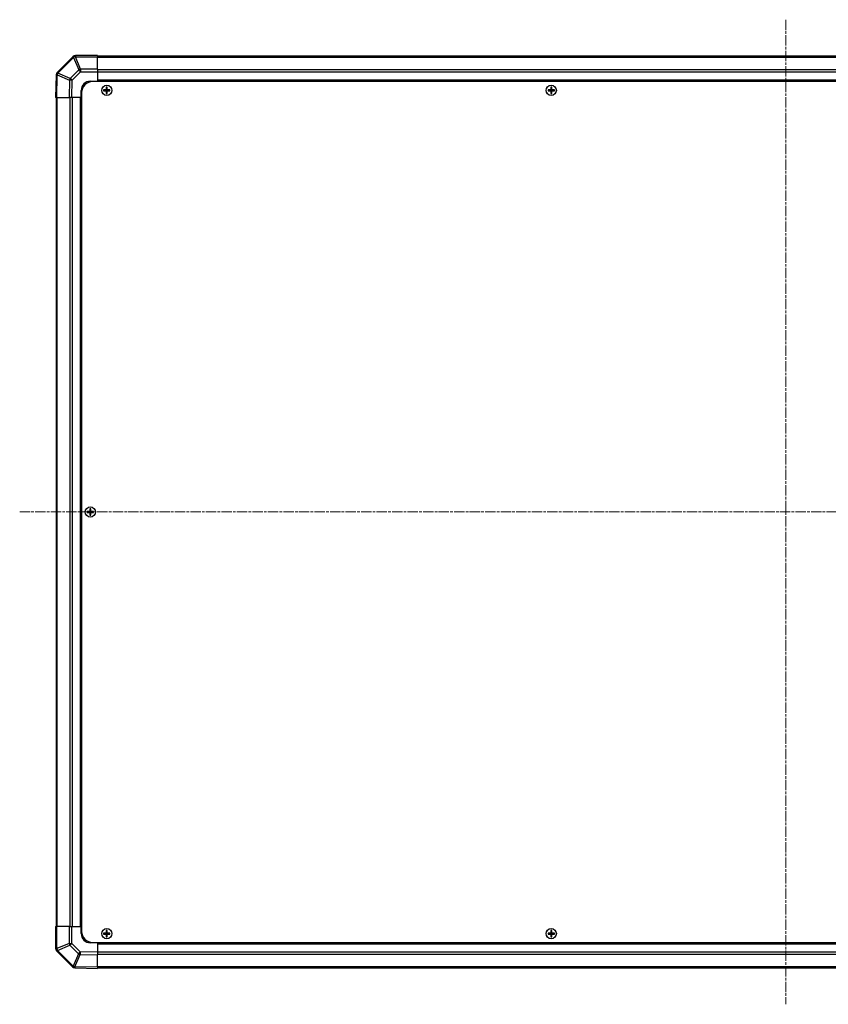
# Model space of a CAD drawing. Units: millimetres. Extents: x 0 to 11595, y 0 to 2529.
# Drawn here: x 3230 to 3673, y 1148 to 1687 of the extents above; entities that cross this region are included whole.
import ezdxf

# ---------------------------------------------------------------- set-up
doc = ezdxf.new("R2010")
doc.units = ezdxf.units.MM
doc.linetypes.add('CHAIN', pattern=[0.3543, 0.2362, -0.0295, 0.0591, -0.0295])
doc.layers.add('Centerline (ISO)', color=7, linetype='Continuous', lineweight=18, true_color=0x80ffff)
for name, color, linetype, lineweight in [('TK1', 7, 'Continuous', 25), ('TK2', 2, 'Continuous', 25), ('TK5', 4, 'Continuous', 25), ('TK8', 8, 'Continuous', 25)]:
    doc.layers.add(name, color=color, linetype=linetype, lineweight=lineweight)

msp = doc.modelspace()

# ---------------------------------------------------------------- linework, layer by layer
at = {"layer": 'Centerline (ISO)', "linetype": 'CHAIN', "ltscale": 23.990969}
for p, q in [((3649.2542, 1687.3518), (3649.2542, 1147.9518)), ((3229.5542, 1417.6518), (4068.9542, 1417.6518))]:
    msp.add_line(p, q, dxfattribs=at)
at = {"layer": 'TK1'}
for p, q in [((4026.2542, 1667.3518), (3272.2542, 1667.3518)), ((3272.2542, 1666.766), (4026.2542, 1666.766)), ((4026.2542, 1659.9376), (3272.2542, 1659.9376)), ((4026.2542, 1658.5233), (3272.2542, 1658.5233)), ((4026.2542, 1654.1518), (3272.2542, 1654.1518)), ((4026.2542, 1653.6518), (3272.2542, 1653.6518)), ((3249.5542, 1644.6518), (3249.5542, 1190.6518)), ((3250.14, 1190.6518), (3250.14, 1644.6518)), ((3256.9684, 1644.6518), (3256.9684, 1190.6518)), ((3258.3826, 1644.6518), (3258.3826, 1190.6518)), ((3262.7542, 1644.6518), (3262.7542, 1190.6518)), ((3263.2542, 1644.6518), (3263.2542, 1190.6518)), ((3272.2542, 1181.6518), (4026.2542, 1181.6518)), ((3272.2542, 1181.1518), (4026.2542, 1181.1518)), ((3272.2542, 1176.7802), (4026.2542, 1176.7802)), ((3272.2542, 1175.366), (4026.2542, 1175.366)), ((4026.2542, 1168.5376), (3272.2542, 1168.5376)), ((3272.2542, 1167.9518), (4026.2542, 1167.9518))]:
    msp.add_line(p, q, dxfattribs=at)
at = {"layer": 'TK2'}
for p, q in [((3258.6619, 1667.0594), (3250.0565, 1658.4541)), ((3258.6684, 1667.066), (3258.6619, 1667.0594)), ((3260.0761, 1667.0717), (3260.0826, 1667.0783)), ((3262.9115, 1660.2265), (3260.0761, 1667.0717)), ((3272.2542, 1667.6518), (3260.0826, 1667.6518)), ((3260.0826, 1667.6518), (3260.0826, 1667.0783)), ((3260.0826, 1667.0783), (3272.2542, 1667.0783)), ((3272.2542, 1667.6518), (3272.2542, 1667.0783)), ((3272.2542, 1660.2265), (3272.2542, 1667.0783)), ((3250.4769, 1658.0583), (3259.0822, 1666.6636)), ((3259.0822, 1666.6636), (3261.9176, 1659.8184)), ((3249.4706, 1657.0512), (3249.2542, 1644.6518)), ((3249.4711, 1657.0748), (3249.4706, 1657.0512)), ((3249.8399, 1644.6518), (3250.0566, 1657.0657)), ((3250.0566, 1657.0657), (3256.8362, 1654.1879)), ((3250.4765, 1658.0348), (3250.4769, 1658.0583)), ((3257.2561, 1655.157), (3250.4765, 1658.0348)), ((3261.9176, 1659.8184), (3257.2561, 1655.157)), ((3258.25, 1654.1734), (3262.9115, 1658.8349)), ((3272.2542, 1660.2265), (3262.9115, 1660.2265)), ((3262.9115, 1660.2265), (3262.9115, 1658.8349)), ((3262.9115, 1658.8349), (3272.2542, 1658.8349)), ((3272.2542, 1660.2265), (3272.2542, 1658.8349)), ((3272.2542, 1658.8349), (3272.2542, 1653.6518)), ((3256.8362, 1654.1879), (3256.6698, 1644.6518)), ((3258.0838, 1644.6518), (3258.25, 1654.1734)), ((3268.2542, 1653.6518), (3272.2542, 1653.6518)), ((3272.2542, 1653.6518), (3272.2542, 1653.4018)), ((3272.2542, 1653.6518), (3272.2542, 1653.4018)), ((3263.2542, 1644.6518), (3263.2542, 1648.6518)), ((3249.8399, 1644.6518), (3249.2542, 1644.6518)), ((3249.8399, 1644.6518), (3256.6698, 1644.6518)), ((3258.0838, 1644.6518), (3256.6698, 1644.6518)), ((3263.2542, 1644.6518), (3258.0838, 1644.6518)), ((3263.5042, 1644.6518), (3263.2542, 1644.6518)), ((3263.5042, 1644.6518), (3263.2542, 1644.6518)), ((3249.2542, 1190.6518), (3249.8277, 1190.6518)), ((3249.2542, 1190.6518), (3249.2542, 1178.4802)), ((3249.8277, 1178.4802), (3249.8277, 1190.6518)), ((3256.6795, 1190.6518), (3249.8277, 1190.6518)), ((3256.6795, 1190.6518), (3258.0711, 1190.6518)), ((3256.6795, 1190.6518), (3256.6795, 1181.309)), ((3258.0711, 1190.6518), (3263.2542, 1190.6518)), ((3258.0711, 1181.309), (3258.0711, 1190.6518)), ((3263.2542, 1190.6518), (3263.5042, 1190.6518)), ((3263.2542, 1190.6518), (3263.5042, 1190.6518)), ((3263.2542, 1186.6518), (3263.2542, 1190.6518)), ((3256.6795, 1181.309), (3249.8343, 1178.4736)), ((3256.6795, 1181.309), (3258.0711, 1181.309)), ((3262.7325, 1176.6476), (3258.0711, 1181.309)), ((3272.2542, 1181.6518), (3268.2542, 1181.6518)), ((3272.2542, 1181.9018), (3272.2542, 1181.6518)), ((3272.2542, 1181.9018), (3272.2542, 1181.6518)), ((3272.2542, 1181.6518), (3272.2542, 1176.4814)), ((3249.2542, 1178.4802), (3249.8277, 1178.4802)), ((3249.8343, 1178.4736), (3249.8277, 1178.4802)), ((3249.84, 1177.066), (3249.8466, 1177.0594)), ((3249.8466, 1177.0594), (3258.4519, 1168.4541)), ((3250.2424, 1177.4798), (3257.0876, 1180.3151)), ((3258.8477, 1168.8744), (3250.2424, 1177.4798)), ((3257.0876, 1180.3151), (3261.749, 1175.6537)), ((3272.2542, 1176.4814), (3262.7325, 1176.6476)), ((3272.2542, 1176.4814), (3272.2542, 1175.0673)), ((3261.749, 1175.6537), (3258.8712, 1168.874)), ((3259.8403, 1168.4541), (3262.7181, 1175.2338)), ((3262.7181, 1175.2338), (3272.2542, 1175.0673)), ((3272.2542, 1168.2374), (3272.2542, 1175.0673)), ((3258.8712, 1168.874), (3258.8477, 1168.8744)), ((3259.8312, 1167.8686), (3259.8547, 1167.8682)), ((3272.2542, 1168.2374), (3259.8403, 1168.4541)), ((3259.8547, 1167.8682), (3272.2542, 1167.6518)), ((3272.2542, 1168.2374), (3272.2542, 1167.6518))]:
    msp.add_line(p, q, dxfattribs=at)
for centre, radius, start, end in [((3260.0826, 1665.6518), 2, 90, 135), ((3251.4707, 1657.0399), 2, 135, 179), ((3268.2542, 1648.6518), 5, 90, 180), ((3268.2542, 1186.6518), 5, 180, 270), ((3251.2542, 1178.4802), 2, 180, 225), ((3259.8661, 1169.8683), 2, 225, 269)]:
    msp.add_arc(centre, radius, start, end, dxfattribs=at)
for centre, major_axis, ratio, start_param, end_param in [((3260.0761, 1665.6452), (-1.4142, 1.4142), 0.58406793, 5.24101135, 6.28318531), ((3260.0761, 1665.6452), (-1.4142, 1.4142), 0.01234165, 5.50395766, 6.28318531), ((3260.0826, 1665.6518), (-1.4142, 1.4142), 0.58406793, 5.24101135, 6.28318531), ((3260.0761, 1665.6452), (-1.8478, -0.7654), 0.68496673, 4.43593174, 4.97981512), ((3251.4703, 1657.0163), (-1.9997, 0.0349), 0.58012166, 5.2426451, 6.28318531), ((3251.4703, 1657.0163), (-1.9997, 0.0349), 0.01744975, 5.49793944, 6.28318531), ((3251.4707, 1657.0399), (-1.9997, 0.0349), 0.58012166, 5.2426451, 6.28318531), ((3251.4707, 1657.0399), (-1.4142, 1.4142), 0.01234165, 5.50395766, 6.28318531), ((3251.4703, 1657.0163), (-0.7815, -1.841), 0.68263531, 4.43425936, 4.9686739), ((3262.9115, 1658.8), (1.8478, 0.7654), 0.68496673, 1.29433909, 1.83822247), ((3262.9115, 1658.8), (1.4142, -1.4142), 0.01234165, 1.58313736, 2.362365), ((3258.25, 1654.1385), (-0.7815, -1.841), 0.68263531, 4.43425936, 4.9686739), ((3258.25, 1654.1385), (1.9997, -0.0349), 0.01744975, 1.57110091, 2.35634678), ((3258.25, 1654.1385), (-1.4142, 1.4142), 0.01234165, 4.72473001, 5.50395766), ((3258.106, 1181.309), (-0.7654, 1.8478), 0.68496673, 1.29433909, 1.83822247), ((3258.106, 1181.309), (1.4142, 1.4142), 0.01234165, 1.58313736, 2.362365), ((3251.2542, 1178.4802), (-1.4142, -1.4142), 0.58406793, 5.24101135, 6.28318531), ((3251.2608, 1178.4736), (-1.4142, -1.4142), 0.58406793, 5.24101135, 6.28318531), ((3251.2608, 1178.4736), (0.7654, -1.8478), 0.68496673, 4.43593174, 4.97981512), ((3251.2608, 1178.4736), (-1.4142, -1.4142), 0.01234165, 5.50395766, 6.28318531), ((3262.7674, 1176.6476), (-1.4142, -1.4142), 0.01234165, 4.72473001, 5.50395766), ((3262.7674, 1176.6476), (0.0349, 1.9997), 0.01744975, 1.57110091, 2.35634678), ((3262.7674, 1176.6476), (1.841, -0.7815), 0.68263531, 4.43425936, 4.9686739), ((3259.8661, 1169.8683), (-1.4142, -1.4142), 0.01234165, 5.50395766, 6.28318531), ((3259.8661, 1169.8683), (-0.0349, -1.9997), 0.58012166, 5.2426451, 6.28318531), ((3259.8896, 1169.8679), (1.841, -0.7815), 0.68263531, 4.43425936, 4.9686739), ((3259.8896, 1169.8679), (-0.0349, -1.9997), 0.58012166, 5.2426451, 6.28318531), ((3259.8896, 1169.8679), (-0.0349, -1.9997), 0.01744975, 5.49793944, 6.28318531)]:
    msp.add_ellipse(centre, major_axis=major_axis, ratio=ratio, start_param=start_param, end_param=end_param, dxfattribs=at)
at = {"layer": 'TK5'}
for p, q in [((4029.0042, 1653.4018), (3269.5042, 1653.4018)), ((3263.5042, 1647.4018), (3263.5042, 1187.9018)), ((3269.5042, 1181.9018), (4029.0042, 1181.9018))]:
    msp.add_line(p, q, dxfattribs=at)
for centre, start, end in [((3269.5042, 1647.4018), 90, 180), ((3269.5042, 1187.9018), 180, 270)]:
    msp.add_arc(centre, 6, start, end, dxfattribs=at)
at = {"layer": 'TK8'}
for p, q in [((3275.5223, 1648.9336), (3275.5917, 1648.8643)), ((3275.5223, 1648.3699), (3275.5917, 1648.4393)), ((3276.7542, 1648.8643), (3275.5917, 1648.8643)), ((3275.5917, 1648.8643), (3275.6799, 1648.7761)), ((3275.5917, 1648.8643), (3275.5917, 1648.4393)), ((3275.5917, 1648.4393), (3275.6799, 1648.5274)), ((3275.5917, 1648.4393), (3276.7542, 1648.4393)), ((3276.7542, 1648.7761), (3275.6799, 1648.7761)), ((3275.6799, 1648.7761), (3275.6799, 1648.5274)), ((3275.6799, 1648.5274), (3276.7542, 1648.5274)), ((3276.7542, 1648.9498), (3276.7542, 1648.8643)), ((3276.7542, 1648.8643), (3276.7542, 1648.7761)), ((3276.7542, 1648.4393), (3276.7542, 1648.5274)), ((3276.7542, 1648.3537), (3276.7542, 1648.4393)), ((3276.9562, 1649.1518), (3277.0417, 1649.1518)), ((3276.9562, 1648.1518), (3277.0417, 1648.1518)), ((3276.9723, 1650.3836), (3277.0417, 1650.3143)), ((3276.9723, 1646.9199), (3277.0417, 1646.9893)), ((3277.4667, 1650.3143), (3277.0417, 1650.3143)), ((3277.0417, 1650.3143), (3277.1299, 1650.2261)), ((3277.0417, 1650.3143), (3277.0417, 1649.1518)), ((3277.0417, 1649.1518), (3277.1299, 1649.1518)), ((3277.0417, 1648.1518), (3277.1299, 1648.1518)), ((3277.0417, 1648.1518), (3277.0417, 1646.9893)), ((3277.0417, 1646.9893), (3277.1299, 1647.0774)), ((3277.0417, 1646.9893), (3277.4667, 1646.9893)), ((3277.3786, 1650.2261), (3277.1299, 1650.2261)), ((3277.1299, 1650.2261), (3277.1299, 1649.1518)), ((3277.1299, 1648.1518), (3277.1299, 1647.0774)), ((3277.1299, 1647.0774), (3277.3786, 1647.0774)), ((3277.4667, 1650.3143), (3277.3786, 1650.2261)), ((3277.3786, 1649.1518), (3277.3786, 1650.2261)), ((3277.4667, 1649.1518), (3277.3786, 1649.1518)), ((3277.3786, 1647.0774), (3277.3786, 1648.1518)), ((3277.4667, 1648.1518), (3277.3786, 1648.1518)), ((3277.4667, 1646.9893), (3277.3786, 1647.0774)), ((3277.5361, 1650.3836), (3277.4667, 1650.3143)), ((3277.4667, 1649.1518), (3277.4667, 1650.3143)), ((3277.5522, 1649.1518), (3277.4667, 1649.1518)), ((3277.4667, 1646.9893), (3277.4667, 1648.1518)), ((3277.5522, 1648.1518), (3277.4667, 1648.1518)), ((3277.5361, 1646.9199), (3277.4667, 1646.9893)), ((3277.7542, 1648.9498), (3277.7542, 1648.8643)), ((3278.9167, 1648.8643), (3277.7542, 1648.8643)), ((3277.7542, 1648.8643), (3277.7542, 1648.7761)), ((3278.8286, 1648.7761), (3277.7542, 1648.7761)), ((3277.7542, 1648.4393), (3277.7542, 1648.5274)), ((3277.7542, 1648.5274), (3278.8286, 1648.5274)), ((3277.7542, 1648.4393), (3278.9167, 1648.4393)), ((3277.7542, 1648.3537), (3277.7542, 1648.4393)), ((3278.9167, 1648.8643), (3278.8286, 1648.7761)), ((3278.8286, 1648.5274), (3278.8286, 1648.7761)), ((3278.9167, 1648.4393), (3278.8286, 1648.5274)), ((3278.9861, 1648.9336), (3278.9167, 1648.8643)), ((3278.9167, 1648.4393), (3278.9167, 1648.8643)), ((3278.9861, 1648.3699), (3278.9167, 1648.4393)), ((3519.0223, 1648.9336), (3519.0917, 1648.8643)), ((3519.0223, 1648.3699), (3519.0917, 1648.4393)), ((3520.2542, 1648.8643), (3519.0917, 1648.8643)), ((3519.0917, 1648.8643), (3519.1799, 1648.7761)), ((3519.0917, 1648.8643), (3519.0917, 1648.4393)), ((3519.0917, 1648.4393), (3519.1799, 1648.5274)), ((3519.0917, 1648.4393), (3520.2542, 1648.4393)), ((3520.2542, 1648.7761), (3519.1799, 1648.7761)), ((3519.1799, 1648.7761), (3519.1799, 1648.5274)), ((3519.1799, 1648.5274), (3520.2542, 1648.5274)), ((3520.2542, 1648.9498), (3520.2542, 1648.8643)), ((3520.2542, 1648.8643), (3520.2542, 1648.7761)), ((3520.2542, 1648.4393), (3520.2542, 1648.5274)), ((3520.2542, 1648.3537), (3520.2542, 1648.4393)), ((3520.4562, 1649.1518), (3520.5417, 1649.1518)), ((3520.4562, 1648.1518), (3520.5417, 1648.1518)), ((3520.4723, 1650.3836), (3520.5417, 1650.3143)), ((3520.4723, 1646.9199), (3520.5417, 1646.9893)), ((3520.9667, 1650.3143), (3520.5417, 1650.3143)), ((3520.5417, 1650.3143), (3520.6299, 1650.2261)), ((3520.5417, 1650.3143), (3520.5417, 1649.1518)), ((3520.5417, 1649.1518), (3520.6299, 1649.1518)), ((3520.5417, 1648.1518), (3520.6299, 1648.1518)), ((3520.5417, 1648.1518), (3520.5417, 1646.9893)), ((3520.5417, 1646.9893), (3520.6299, 1647.0774)), ((3520.5417, 1646.9893), (3520.9667, 1646.9893)), ((3520.8786, 1650.2261), (3520.6299, 1650.2261)), ((3520.6299, 1650.2261), (3520.6299, 1649.1518)), ((3520.6299, 1648.1518), (3520.6299, 1647.0774)), ((3520.6299, 1647.0774), (3520.8786, 1647.0774)), ((3520.9667, 1650.3143), (3520.8786, 1650.2261)), ((3520.8786, 1649.1518), (3520.8786, 1650.2261)), ((3520.9667, 1649.1518), (3520.8786, 1649.1518)), ((3520.8786, 1647.0774), (3520.8786, 1648.1518)), ((3520.9667, 1648.1518), (3520.8786, 1648.1518)), ((3520.9667, 1646.9893), (3520.8786, 1647.0774)), ((3521.0361, 1650.3836), (3520.9667, 1650.3143)), ((3520.9667, 1649.1518), (3520.9667, 1650.3143)), ((3521.0522, 1649.1518), (3520.9667, 1649.1518)), ((3520.9667, 1646.9893), (3520.9667, 1648.1518)), ((3521.0522, 1648.1518), (3520.9667, 1648.1518)), ((3521.0361, 1646.9199), (3520.9667, 1646.9893)), ((3521.2542, 1648.9498), (3521.2542, 1648.8643)), ((3522.4167, 1648.8643), (3521.2542, 1648.8643)), ((3521.2542, 1648.8643), (3521.2542, 1648.7761)), ((3522.3286, 1648.7761), (3521.2542, 1648.7761)), ((3521.2542, 1648.4393), (3521.2542, 1648.5274)), ((3521.2542, 1648.5274), (3522.3286, 1648.5274)), ((3521.2542, 1648.4393), (3522.4167, 1648.4393)), ((3521.2542, 1648.3537), (3521.2542, 1648.4393)), ((3522.4167, 1648.8643), (3522.3286, 1648.7761)), ((3522.3286, 1648.5274), (3522.3286, 1648.7761)), ((3522.4167, 1648.4393), (3522.3286, 1648.5274)), ((3522.4861, 1648.9336), (3522.4167, 1648.8643)), ((3522.4167, 1648.4393), (3522.4167, 1648.8643)), ((3522.4861, 1648.3699), (3522.4167, 1648.4393)), ((3267.9723, 1419.3836), (3268.0417, 1419.3143)), ((3268.4667, 1419.3143), (3268.0417, 1419.3143)), ((3268.0417, 1419.3143), (3268.1299, 1419.2261)), ((3268.0417, 1419.3143), (3268.0417, 1418.1518)), ((3268.3786, 1419.2261), (3268.1299, 1419.2261)), ((3268.1299, 1419.2261), (3268.1299, 1418.1518)), ((3268.4667, 1419.3143), (3268.3786, 1419.2261)), ((3268.3786, 1418.1518), (3268.3786, 1419.2261)), ((3268.5361, 1419.3836), (3268.4667, 1419.3143)), ((3268.4667, 1418.1518), (3268.4667, 1419.3143)), ((3266.5223, 1417.9336), (3266.5917, 1417.8643)), ((3266.5223, 1417.3699), (3266.5917, 1417.4393)), ((3267.7542, 1417.8643), (3266.5917, 1417.8643)), ((3266.5917, 1417.8643), (3266.6799, 1417.7761)), ((3266.5917, 1417.8643), (3266.5917, 1417.4393)), ((3266.5917, 1417.4393), (3266.6799, 1417.5274)), ((3266.5917, 1417.4393), (3267.7542, 1417.4393)), ((3267.7542, 1417.7761), (3266.6799, 1417.7761)), ((3266.6799, 1417.7761), (3266.6799, 1417.5274)), ((3266.6799, 1417.5274), (3267.7542, 1417.5274)), ((3267.7542, 1417.9498), (3267.7542, 1417.8643)), ((3267.7542, 1417.8643), (3267.7542, 1417.7761)), ((3267.7542, 1417.4393), (3267.7542, 1417.5274)), ((3267.7542, 1417.3537), (3267.7542, 1417.4393)), ((3267.9562, 1418.1518), (3268.0417, 1418.1518)), ((3267.9562, 1417.1518), (3268.0417, 1417.1518)), ((3267.9723, 1415.9199), (3268.0417, 1415.9893)), ((3268.0417, 1418.1518), (3268.1299, 1418.1518)), ((3268.0417, 1417.1518), (3268.1299, 1417.1518)), ((3268.0417, 1417.1518), (3268.0417, 1415.9893)), ((3268.0417, 1415.9893), (3268.1299, 1416.0774)), ((3268.0417, 1415.9893), (3268.4667, 1415.9893)), ((3268.1299, 1417.1518), (3268.1299, 1416.0774)), ((3268.1299, 1416.0774), (3268.3786, 1416.0774)), ((3268.4667, 1418.1518), (3268.3786, 1418.1518)), ((3268.3786, 1416.0774), (3268.3786, 1417.1518)), ((3268.4667, 1417.1518), (3268.3786, 1417.1518)), ((3268.4667, 1415.9893), (3268.3786, 1416.0774)), ((3268.5522, 1418.1518), (3268.4667, 1418.1518)), ((3268.4667, 1415.9893), (3268.4667, 1417.1518)), ((3268.5522, 1417.1518), (3268.4667, 1417.1518)), ((3268.5361, 1415.9199), (3268.4667, 1415.9893)), ((3268.7542, 1417.9498), (3268.7542, 1417.8643)), ((3269.9167, 1417.8643), (3268.7542, 1417.8643)), ((3268.7542, 1417.8643), (3268.7542, 1417.7761)), ((3269.8286, 1417.7761), (3268.7542, 1417.7761)), ((3268.7542, 1417.4393), (3268.7542, 1417.5274)), ((3268.7542, 1417.5274), (3269.8286, 1417.5274)), ((3268.7542, 1417.4393), (3269.9167, 1417.4393)), ((3268.7542, 1417.3537), (3268.7542, 1417.4393)), ((3269.9167, 1417.8643), (3269.8286, 1417.7761)), ((3269.8286, 1417.5274), (3269.8286, 1417.7761)), ((3269.9167, 1417.4393), (3269.8286, 1417.5274)), ((3269.9861, 1417.9336), (3269.9167, 1417.8643)), ((3269.9167, 1417.4393), (3269.9167, 1417.8643)), ((3269.9861, 1417.3699), (3269.9167, 1417.4393)), ((3275.5223, 1186.9336), (3275.5917, 1186.8643)), ((3276.7542, 1186.8643), (3275.5917, 1186.8643)), ((3275.5917, 1186.8643), (3275.6799, 1186.7761)), ((3275.5917, 1186.8643), (3275.5917, 1186.4393)), ((3276.7542, 1186.7761), (3275.6799, 1186.7761)), ((3275.6799, 1186.7761), (3275.6799, 1186.5274)), ((3276.7542, 1186.9498), (3276.7542, 1186.8643)), ((3276.7542, 1186.8643), (3276.7542, 1186.7761)), ((3276.9562, 1187.1518), (3277.0417, 1187.1518)), ((3276.9723, 1188.3836), (3277.0417, 1188.3143)), ((3277.4667, 1188.3143), (3277.0417, 1188.3143)), ((3277.0417, 1188.3143), (3277.1299, 1188.2261)), ((3277.0417, 1188.3143), (3277.0417, 1187.1518)), ((3277.0417, 1187.1518), (3277.1299, 1187.1518)), ((3277.3786, 1188.2261), (3277.1299, 1188.2261)), ((3277.1299, 1188.2261), (3277.1299, 1187.1518)), ((3277.4667, 1188.3143), (3277.3786, 1188.2261)), ((3277.3786, 1187.1518), (3277.3786, 1188.2261)), ((3277.4667, 1187.1518), (3277.3786, 1187.1518)), ((3277.5361, 1188.3836), (3277.4667, 1188.3143)), ((3277.4667, 1187.1518), (3277.4667, 1188.3143)), ((3277.5522, 1187.1518), (3277.4667, 1187.1518)), ((3277.7542, 1186.9498), (3277.7542, 1186.8643)), ((3278.9167, 1186.8643), (3277.7542, 1186.8643)), ((3277.7542, 1186.8643), (3277.7542, 1186.7761)), ((3278.8286, 1186.7761), (3277.7542, 1186.7761)), ((3278.9167, 1186.8643), (3278.8286, 1186.7761)), ((3278.8286, 1186.5274), (3278.8286, 1186.7761)), ((3278.9861, 1186.9336), (3278.9167, 1186.8643)), ((3278.9167, 1186.4393), (3278.9167, 1186.8643)), ((3519.0223, 1186.9336), (3519.0917, 1186.8643)), ((3520.2542, 1186.8643), (3519.0917, 1186.8643)), ((3519.0917, 1186.8643), (3519.1799, 1186.7761)), ((3519.0917, 1186.8643), (3519.0917, 1186.4393)), ((3520.2542, 1186.7761), (3519.1799, 1186.7761)), ((3519.1799, 1186.7761), (3519.1799, 1186.5274)), ((3520.2542, 1186.9498), (3520.2542, 1186.8643)), ((3520.2542, 1186.8643), (3520.2542, 1186.7761)), ((3520.4562, 1187.1518), (3520.5417, 1187.1518)), ((3520.4723, 1188.3836), (3520.5417, 1188.3143)), ((3520.9667, 1188.3143), (3520.5417, 1188.3143)), ((3520.5417, 1188.3143), (3520.6299, 1188.2261)), ((3520.5417, 1188.3143), (3520.5417, 1187.1518)), ((3520.5417, 1187.1518), (3520.6299, 1187.1518)), ((3520.8786, 1188.2261), (3520.6299, 1188.2261)), ((3520.6299, 1188.2261), (3520.6299, 1187.1518)), ((3520.9667, 1188.3143), (3520.8786, 1188.2261)), ((3520.8786, 1187.1518), (3520.8786, 1188.2261)), ((3520.9667, 1187.1518), (3520.8786, 1187.1518)), ((3521.0361, 1188.3836), (3520.9667, 1188.3143)), ((3520.9667, 1187.1518), (3520.9667, 1188.3143)), ((3521.0522, 1187.1518), (3520.9667, 1187.1518)), ((3521.2542, 1186.9498), (3521.2542, 1186.8643)), ((3522.4167, 1186.8643), (3521.2542, 1186.8643)), ((3521.2542, 1186.8643), (3521.2542, 1186.7761)), ((3522.3286, 1186.7761), (3521.2542, 1186.7761)), ((3522.4167, 1186.8643), (3522.3286, 1186.7761)), ((3522.3286, 1186.5274), (3522.3286, 1186.7761)), ((3522.4861, 1186.9336), (3522.4167, 1186.8643)), ((3522.4167, 1186.4393), (3522.4167, 1186.8643)), ((3275.5223, 1186.3699), (3275.5917, 1186.4393)), ((3275.5917, 1186.4393), (3275.6799, 1186.5274)), ((3275.5917, 1186.4393), (3276.7542, 1186.4393)), ((3275.6799, 1186.5274), (3276.7542, 1186.5274)), ((3276.7542, 1186.4393), (3276.7542, 1186.5274)), ((3276.7542, 1186.3537), (3276.7542, 1186.4393)), ((3276.9562, 1186.1518), (3277.0417, 1186.1518)), ((3276.9723, 1184.9199), (3277.0417, 1184.9893)), ((3277.0417, 1186.1518), (3277.1299, 1186.1518)), ((3277.0417, 1186.1518), (3277.0417, 1184.9893)), ((3277.0417, 1184.9893), (3277.1299, 1185.0774)), ((3277.0417, 1184.9893), (3277.4667, 1184.9893)), ((3277.1299, 1186.1518), (3277.1299, 1185.0774)), ((3277.1299, 1185.0774), (3277.3786, 1185.0774)), ((3277.3786, 1185.0774), (3277.3786, 1186.1518)), ((3277.4667, 1186.1518), (3277.3786, 1186.1518)), ((3277.4667, 1184.9893), (3277.3786, 1185.0774)), ((3277.4667, 1184.9893), (3277.4667, 1186.1518)), ((3277.5522, 1186.1518), (3277.4667, 1186.1518)), ((3277.5361, 1184.9199), (3277.4667, 1184.9893)), ((3277.7542, 1186.4393), (3277.7542, 1186.5274)), ((3277.7542, 1186.5274), (3278.8286, 1186.5274)), ((3277.7542, 1186.4393), (3278.9167, 1186.4393)), ((3277.7542, 1186.3537), (3277.7542, 1186.4393)), ((3278.9167, 1186.4393), (3278.8286, 1186.5274)), ((3278.9861, 1186.3699), (3278.9167, 1186.4393)), ((3519.0223, 1186.3699), (3519.0917, 1186.4393)), ((3519.0917, 1186.4393), (3519.1799, 1186.5274)), ((3519.0917, 1186.4393), (3520.2542, 1186.4393)), ((3519.1799, 1186.5274), (3520.2542, 1186.5274)), ((3520.2542, 1186.4393), (3520.2542, 1186.5274)), ((3520.2542, 1186.3537), (3520.2542, 1186.4393)), ((3520.4562, 1186.1518), (3520.5417, 1186.1518)), ((3520.4723, 1184.9199), (3520.5417, 1184.9893)), ((3520.5417, 1186.1518), (3520.6299, 1186.1518)), ((3520.5417, 1186.1518), (3520.5417, 1184.9893)), ((3520.5417, 1184.9893), (3520.6299, 1185.0774)), ((3520.5417, 1184.9893), (3520.9667, 1184.9893)), ((3520.6299, 1186.1518), (3520.6299, 1185.0774)), ((3520.6299, 1185.0774), (3520.8786, 1185.0774)), ((3520.8786, 1185.0774), (3520.8786, 1186.1518)), ((3520.9667, 1186.1518), (3520.8786, 1186.1518)), ((3520.9667, 1184.9893), (3520.8786, 1185.0774)), ((3520.9667, 1184.9893), (3520.9667, 1186.1518)), ((3521.0522, 1186.1518), (3520.9667, 1186.1518)), ((3521.0361, 1184.9199), (3520.9667, 1184.9893)), ((3521.2542, 1186.4393), (3521.2542, 1186.5274)), ((3521.2542, 1186.5274), (3522.3286, 1186.5274)), ((3521.2542, 1186.4393), (3522.4167, 1186.4393)), ((3521.2542, 1186.3537), (3521.2542, 1186.4393)), ((3522.4167, 1186.4393), (3522.3286, 1186.5274)), ((3522.4861, 1186.3699), (3522.4167, 1186.4393))]:
    msp.add_line(p, q, dxfattribs=at)
for centre, radius in [((3277.2542, 1648.6518), 2.7832), ((3277.2542, 1648.6518), 2.7768), ((3520.7542, 1648.6518), 2.7832), ((3520.7542, 1648.6518), 2.7768), ((3268.2542, 1417.6518), 2.7832), ((3268.2542, 1417.6518), 2.7768), ((3277.2542, 1186.6518), 2.7832), ((3277.2542, 1186.6518), 2.7768), ((3520.7542, 1186.6518), 2.7832), ((3520.7542, 1186.6518), 2.7768)]:
    msp.add_circle(centre, radius, dxfattribs=at)
for centre, radius, start, end in [((3276.7542, 1649.1518), 0.3757, 270, 0), ((3276.7542, 1649.1518), 0.2875, 270, 0), ((3276.7542, 1648.1518), 0.3757, 0, 90), ((3276.7542, 1648.1518), 0.2875, 0, 90), ((3277.7542, 1649.1518), 0.3757, 180, 270), ((3277.7542, 1648.1518), 0.3757, 90, 180), ((3277.7542, 1649.1518), 0.2875, 180, 270), ((3277.7542, 1648.1518), 0.2875, 90, 180), ((3520.2542, 1649.1518), 0.3757, 270, 0), ((3520.2542, 1649.1518), 0.2875, 270, 0), ((3520.2542, 1648.1518), 0.3757, 0, 90), ((3520.2542, 1648.1518), 0.2875, 0, 90), ((3521.2542, 1649.1518), 0.3757, 180, 270), ((3521.2542, 1648.1518), 0.3757, 90, 180), ((3521.2542, 1649.1518), 0.2875, 180, 270), ((3521.2542, 1648.1518), 0.2875, 90, 180), ((3267.7542, 1418.1518), 0.3757, 270, 0), ((3267.7542, 1418.1518), 0.2875, 270, 0), ((3267.7542, 1417.1518), 0.3757, 0, 90), ((3267.7542, 1417.1518), 0.2875, 0, 90), ((3268.7542, 1418.1518), 0.3757, 180, 270), ((3268.7542, 1417.1518), 0.3757, 90, 180), ((3268.7542, 1418.1518), 0.2875, 180, 270), ((3268.7542, 1417.1518), 0.2875, 90, 180), ((3276.7542, 1187.1518), 0.3757, 270, 0), ((3276.7542, 1187.1518), 0.2875, 270, 0), ((3277.7542, 1187.1518), 0.3757, 180, 270), ((3277.7542, 1187.1518), 0.2875, 180, 270), ((3520.2542, 1187.1518), 0.3757, 270, 0), ((3520.2542, 1187.1518), 0.2875, 270, 0), ((3521.2542, 1187.1518), 0.3757, 180, 270), ((3521.2542, 1187.1518), 0.2875, 180, 270), ((3276.7542, 1186.1518), 0.3757, 0, 90), ((3276.7542, 1186.1518), 0.2875, 0, 90), ((3277.7542, 1186.1518), 0.3757, 90, 180), ((3277.7542, 1186.1518), 0.2875, 90, 180), ((3520.2542, 1186.1518), 0.3757, 0, 90), ((3520.2542, 1186.1518), 0.2875, 0, 90), ((3521.2542, 1186.1518), 0.3757, 90, 180), ((3521.2542, 1186.1518), 0.2875, 90, 180)]:
    msp.add_arc(centre, radius, start, end, dxfattribs=at)
for centre, major_axis, start_param, end_param in [((3276.1713, 1648.6518), (0, 7.4512), 1.53295937, 1.60863328), ((3277.2542, 1648.2957), (7.5216, 0), 1.63732037, 1.80313234), ((3277.2542, 1649.0079), (-7.5216, 0), 1.33846031, 1.50427228), ((3277.6103, 1648.6518), (0, 7.5216), 1.33846031, 1.50427228), ((3277.6103, 1648.6518), (0, 7.5216), 1.63732037, 1.80313234), ((3277.2542, 1649.7347), (7.4512, 0), 1.53295937, 1.60863328), ((3277.2542, 1647.5689), (-7.4512, 0), 1.53295937, 1.60863328), ((3276.8981, 1648.6518), (0, -7.5216), 1.63732037, 1.80313234), ((3276.8981, 1648.6518), (0, -7.5216), 1.33846031, 1.50427228), ((3277.2542, 1648.2957), (7.5216, 0), 1.33846031, 1.50427228), ((3277.2542, 1649.0079), (-7.5216, 0), 1.63732037, 1.80313234), ((3278.3371, 1648.6518), (0, -7.4512), 1.53295937, 1.60863328), ((3519.6713, 1648.6518), (0, 7.4512), 1.53295937, 1.60863328), ((3520.7542, 1648.2957), (7.5216, 0), 1.63732037, 1.80313234), ((3520.7542, 1649.0079), (-7.5216, 0), 1.33846031, 1.50427228), ((3521.1103, 1648.6518), (0, 7.5216), 1.33846031, 1.50427228), ((3521.1103, 1648.6518), (0, 7.5216), 1.63732037, 1.80313234), ((3520.7542, 1649.7347), (7.4512, 0), 1.53295937, 1.60863328), ((3520.7542, 1647.5689), (-7.4512, 0), 1.53295937, 1.60863328), ((3520.3981, 1648.6518), (0, -7.5216), 1.63732037, 1.80313234), ((3520.3981, 1648.6518), (0, -7.5216), 1.33846031, 1.50427228), ((3520.7542, 1648.2957), (7.5216, 0), 1.33846031, 1.50427228), ((3520.7542, 1649.0079), (-7.5216, 0), 1.63732037, 1.80313234), ((3521.8371, 1648.6518), (0, -7.4512), 1.53295937, 1.60863328), ((3268.6103, 1417.6518), (0, 7.5216), 1.33846031, 1.50427228), ((3268.2542, 1418.7347), (7.4512, 0), 1.53295937, 1.60863328), ((3267.8981, 1417.6518), (0, -7.5216), 1.63732037, 1.80313234), ((3267.1713, 1417.6518), (0, 7.4512), 1.53295937, 1.60863328), ((3268.2542, 1417.2957), (7.5216, 0), 1.63732037, 1.80313234), ((3268.2542, 1418.0079), (-7.5216, 0), 1.33846031, 1.50427228), ((3268.6103, 1417.6518), (0, 7.5216), 1.63732037, 1.80313234), ((3268.2542, 1416.5689), (-7.4512, 0), 1.53295937, 1.60863328), ((3267.8981, 1417.6518), (0, -7.5216), 1.33846031, 1.50427228), ((3268.2542, 1417.2957), (7.5216, 0), 1.33846031, 1.50427228), ((3268.2542, 1418.0079), (-7.5216, 0), 1.63732037, 1.80313234), ((3269.3371, 1417.6518), (0, -7.4512), 1.53295937, 1.60863328), ((3276.1713, 1186.6518), (0, 7.4512), 1.53295937, 1.60863328), ((3277.2542, 1186.2957), (7.5216, 0), 1.63732037, 1.80313234), ((3277.6103, 1186.6518), (0, 7.5216), 1.33846031, 1.50427228), ((3277.2542, 1187.7347), (7.4512, 0), 1.53295937, 1.60863328), ((3276.8981, 1186.6518), (0, -7.5216), 1.63732037, 1.80313234), ((3277.2542, 1186.2957), (7.5216, 0), 1.33846031, 1.50427228), ((3278.3371, 1186.6518), (0, -7.4512), 1.53295937, 1.60863328), ((3519.6713, 1186.6518), (0, 7.4512), 1.53295937, 1.60863328), ((3520.7542, 1186.2957), (7.5216, 0), 1.63732037, 1.80313234), ((3521.1103, 1186.6518), (0, 7.5216), 1.33846031, 1.50427228), ((3520.7542, 1187.7347), (7.4512, 0), 1.53295937, 1.60863328), ((3520.3981, 1186.6518), (0, -7.5216), 1.63732037, 1.80313234), ((3520.7542, 1186.2957), (7.5216, 0), 1.33846031, 1.50427228), ((3521.8371, 1186.6518), (0, -7.4512), 1.53295937, 1.60863328), ((3277.2542, 1187.0079), (-7.5216, 0), 1.33846031, 1.50427228), ((3277.6103, 1186.6518), (0, 7.5216), 1.63732037, 1.80313234), ((3277.2542, 1185.5689), (-7.4512, 0), 1.53295937, 1.60863328), ((3276.8981, 1186.6518), (0, -7.5216), 1.33846031, 1.50427228), ((3277.2542, 1187.0079), (-7.5216, 0), 1.63732037, 1.80313234), ((3520.7542, 1187.0079), (-7.5216, 0), 1.33846031, 1.50427228), ((3521.1103, 1186.6518), (0, 7.5216), 1.63732037, 1.80313234), ((3520.7542, 1185.5689), (-7.4512, 0), 1.53295937, 1.60863328), ((3520.3981, 1186.6518), (0, -7.5216), 1.33846031, 1.50427228), ((3520.7542, 1187.0079), (-7.5216, 0), 1.63732037, 1.80313234)]:
    msp.add_ellipse(centre, major_axis=major_axis, ratio=0.08715574, start_param=start_param, end_param=end_param, dxfattribs=at)
for points in [[(3276.7542, 1648.9498), (3276.7795, 1648.95), (3276.8065, 1648.9551), (3276.8561, 1648.9758), (3276.8788, 1648.9914), (3276.9146, 1649.0272), (3276.9301, 1649.0499), (3276.9509, 1649.0995), (3276.956, 1649.1265), (3276.9562, 1649.1518)], [(3276.9562, 1648.1518), (3276.956, 1648.1771), (3276.9509, 1648.204), (3276.9301, 1648.2537), (3276.9146, 1648.2763), (3276.8788, 1648.3122), (3276.8561, 1648.3277), (3276.8065, 1648.3484), (3276.7795, 1648.3536), (3276.7542, 1648.3537)], [(3277.5522, 1649.1518), (3277.5524, 1649.1265), (3277.5575, 1649.0995), (3277.5783, 1649.0499), (3277.5938, 1649.0272), (3277.6297, 1648.9914), (3277.6523, 1648.9758), (3277.702, 1648.9551), (3277.7289, 1648.95), (3277.7542, 1648.9498)], [(3277.7542, 1648.3537), (3277.7289, 1648.3536), (3277.702, 1648.3484), (3277.6523, 1648.3277), (3277.6297, 1648.3122), (3277.5938, 1648.2763), (3277.5783, 1648.2537), (3277.5575, 1648.204), (3277.5524, 1648.1771), (3277.5522, 1648.1518)], [(3520.2542, 1648.9498), (3520.2795, 1648.95), (3520.3065, 1648.9551), (3520.3561, 1648.9758), (3520.3788, 1648.9914), (3520.4146, 1649.0272), (3520.4301, 1649.0499), (3520.4509, 1649.0995), (3520.456, 1649.1265), (3520.4562, 1649.1518)], [(3520.4562, 1648.1518), (3520.456, 1648.1771), (3520.4509, 1648.204), (3520.4301, 1648.2537), (3520.4146, 1648.2763), (3520.3788, 1648.3122), (3520.3561, 1648.3277), (3520.3065, 1648.3484), (3520.2795, 1648.3536), (3520.2542, 1648.3537)], [(3521.0522, 1649.1518), (3521.0524, 1649.1265), (3521.0575, 1649.0995), (3521.0783, 1649.0499), (3521.0938, 1649.0272), (3521.1297, 1648.9914), (3521.1523, 1648.9758), (3521.202, 1648.9551), (3521.2289, 1648.95), (3521.2542, 1648.9498)], [(3521.2542, 1648.3537), (3521.2289, 1648.3536), (3521.202, 1648.3484), (3521.1523, 1648.3277), (3521.1297, 1648.3122), (3521.0938, 1648.2763), (3521.0783, 1648.2537), (3521.0575, 1648.204), (3521.0524, 1648.1771), (3521.0522, 1648.1518)], [(3267.7542, 1417.9498), (3267.7795, 1417.95), (3267.8065, 1417.9551), (3267.8561, 1417.9758), (3267.8788, 1417.9914), (3267.9146, 1418.0272), (3267.9301, 1418.0499), (3267.9509, 1418.0995), (3267.956, 1418.1265), (3267.9562, 1418.1518)], [(3267.9562, 1417.1518), (3267.956, 1417.1771), (3267.9509, 1417.204), (3267.9301, 1417.2537), (3267.9146, 1417.2763), (3267.8788, 1417.3122), (3267.8561, 1417.3277), (3267.8065, 1417.3484), (3267.7795, 1417.3536), (3267.7542, 1417.3537)], [(3268.5522, 1418.1518), (3268.5524, 1418.1265), (3268.5575, 1418.0995), (3268.5783, 1418.0499), (3268.5938, 1418.0272), (3268.6297, 1417.9914), (3268.6523, 1417.9758), (3268.702, 1417.9551), (3268.7289, 1417.95), (3268.7542, 1417.9498)], [(3268.7542, 1417.3537), (3268.7289, 1417.3536), (3268.702, 1417.3484), (3268.6523, 1417.3277), (3268.6297, 1417.3122), (3268.5938, 1417.2763), (3268.5783, 1417.2537), (3268.5575, 1417.204), (3268.5524, 1417.1771), (3268.5522, 1417.1518)], [(3276.7542, 1186.9498), (3276.7795, 1186.95), (3276.8065, 1186.9551), (3276.8561, 1186.9758), (3276.8788, 1186.9914), (3276.9146, 1187.0272), (3276.9301, 1187.0499), (3276.9509, 1187.0995), (3276.956, 1187.1265), (3276.9562, 1187.1518)], [(3277.5522, 1187.1518), (3277.5524, 1187.1265), (3277.5575, 1187.0995), (3277.5783, 1187.0499), (3277.5938, 1187.0272), (3277.6297, 1186.9914), (3277.6523, 1186.9758), (3277.702, 1186.9551), (3277.7289, 1186.95), (3277.7542, 1186.9498)], [(3520.2542, 1186.9498), (3520.2795, 1186.95), (3520.3065, 1186.9551), (3520.3561, 1186.9758), (3520.3788, 1186.9914), (3520.4146, 1187.0272), (3520.4301, 1187.0499), (3520.4509, 1187.0995), (3520.456, 1187.1265), (3520.4562, 1187.1518)], [(3521.0522, 1187.1518), (3521.0524, 1187.1265), (3521.0575, 1187.0995), (3521.0783, 1187.0499), (3521.0938, 1187.0272), (3521.1297, 1186.9914), (3521.1523, 1186.9758), (3521.202, 1186.9551), (3521.2289, 1186.95), (3521.2542, 1186.9498)], [(3276.9562, 1186.1518), (3276.956, 1186.1771), (3276.9509, 1186.204), (3276.9301, 1186.2537), (3276.9146, 1186.2763), (3276.8788, 1186.3122), (3276.8561, 1186.3277), (3276.8065, 1186.3484), (3276.7795, 1186.3536), (3276.7542, 1186.3537)], [(3277.7542, 1186.3537), (3277.7289, 1186.3536), (3277.702, 1186.3484), (3277.6523, 1186.3277), (3277.6297, 1186.3122), (3277.5938, 1186.2763), (3277.5783, 1186.2537), (3277.5575, 1186.204), (3277.5524, 1186.1771), (3277.5522, 1186.1518)], [(3520.4562, 1186.1518), (3520.456, 1186.1771), (3520.4509, 1186.204), (3520.4301, 1186.2537), (3520.4146, 1186.2763), (3520.3788, 1186.3122), (3520.3561, 1186.3277), (3520.3065, 1186.3484), (3520.2795, 1186.3536), (3520.2542, 1186.3537)], [(3521.2542, 1186.3537), (3521.2289, 1186.3536), (3521.202, 1186.3484), (3521.1523, 1186.3277), (3521.1297, 1186.3122), (3521.0938, 1186.2763), (3521.0783, 1186.2537), (3521.0575, 1186.204), (3521.0524, 1186.1771), (3521.0522, 1186.1518)]]:
    msp.add_open_spline(points, degree=3, knots=[0.0307191633, 0.0307191633, 0.0307191633, 0.0307191633, 0.0383195288, 0.0383195288, 0.0459198942, 0.0459198942, 0.0535202597, 0.0535202597, 0.0611206252, 0.0611206252, 0.0611206252, 0.0611206252], dxfattribs=at)

doc.saveas('drawing.dxf')
